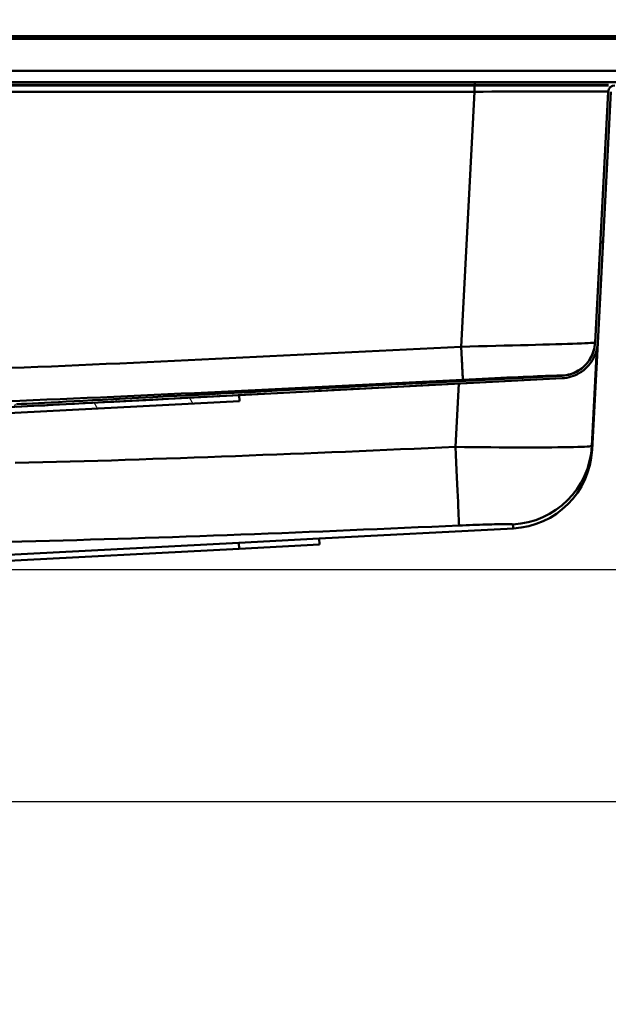
# Model space of a CAD drawing. Units: millimetres. Extents: x 0 to 2100, y 0 to 2970.
# Drawn here: x 703 to 922, y 1370 to 1736 of the extents above; entities that cross this region are included whole.
import ezdxf

# ---------------------------------------------------------------- set-up
doc = ezdxf.new("R2010")
doc.units = ezdxf.units.MM
doc.header["$LTSCALE"] = 10
for name, color, linetype, lineweight in [('Dimensions(ISO)', 7, 'Continuous', 25), ('Hatch', 7, 'Continuous', 20), ('Visible Edges(ISO)', 7, 'Continuous', 50), ('Visible Tangent Edges(ISO)', 7, 'Continuous', 50)]:
    doc.layers.add(name, color=color, linetype=linetype, lineweight=lineweight)
doc.styles.add('Text__5.0mm', font='arial.ttf', dxfattribs={"width": 0.9})
doc.dimstyles.new('KS-Marketing', dxfattribs={"dimscale": 10, "dimtxt": 5, "dimasz": 3.5, "dimexe": 3.175, "dimexo": 0, "dimgap": 0.8, "dimtad": 1, "dimdec": 1, "dimrnd": 1e-08, "dimtxsty": 'Text__5.0mm', "dimcen": 0.09, "dimdle": 10, "dimclrd": 7, "dimclre": 7, "dimclrt": 7, "dimadec": 0, "dimazin": 2, "dimtfac": 0.7, "dimtdec": 4, "dimtmove": 0, "dimatfit": 3, "dimfxl": 1, "dimtolj": 1, "dimlwd": 25, "dimlwe": 25, "dimarcsym": 0})

# ---------------------------------------------------------------- blocks, each defined once
blk = doc.blocks.new('*D5')
at = {"layer": 'Defpoints', "color": 0, "linetype": 'Continuous', "transparency": 16777216}
for p in [(1001.13, 1700.37), (656.93, 1531.69), (1101.13, 1531.69)]:
    blk.add_point(p, dxfattribs=at)
at = {"layer": 'Dimensions(ISO)', "color": 7, "linetype": 'Continuous', "lineweight": 25, "transparency": 16777216}
for p, q in [((1001.13, 1700.37), (1132.88, 1700.37)), ((1101.13, 1665.37), (1101.13, 1566.69)), ((656.93, 1531.69), (1132.88, 1531.69))]:
    blk.add_line(p, q, dxfattribs=at)
at = {"layer": 'Dimensions(ISO)', "color": 7, "linetype": 'Continuous', "transparency": 16777216}
for points in [[(1095.3, 1665.37), (1106.97, 1665.37), (1101.13, 1700.37)], [(1095.3, 1566.69), (1106.97, 1566.69), (1101.13, 1531.69)]]:
    blk.add_solid(points, dxfattribs=at)
at = {"layer": 'Dimensions(ISO)', "color": 7, "linetype": 'Continuous', "lineweight": 25, "transparency": 16777216, "insert": (1067.61, 1568.39), "char_height": 50, "attachment_point": 4, "rotation": 90, "style": 'Text__5.0mm'}
blk.add_mtext('\\A1;169', dxfattribs=at)
blk = doc.blocks.new('*D6')
at = {"layer": 'Defpoints', "color": 0, "linetype": 'Continuous', "transparency": 16777216}
for p in [(1001.13, 1700.37), (1230.59, 1700.37), (634.43, 1445.19)]:
    blk.add_point(p, dxfattribs=at)
at = {"layer": 'Dimensions(ISO)', "color": 7, "linetype": 'Continuous', "lineweight": 25, "transparency": 16777216}
for p, q in [((1001.13, 1700.37), (1262.34, 1700.37)), ((1230.59, 1480.19), (1230.59, 1665.37)), ((634.43, 1445.19), (1262.34, 1445.19))]:
    blk.add_line(p, q, dxfattribs=at)
at = {"layer": 'Dimensions(ISO)', "color": 7, "linetype": 'Continuous', "transparency": 16777216}
for points in [[(1224.76, 1665.37), (1236.42, 1665.37), (1230.59, 1700.37)], [(1224.76, 1480.19), (1236.42, 1480.19), (1230.59, 1445.19)]]:
    blk.add_solid(points, dxfattribs=at)
at = {"layer": 'Dimensions(ISO)', "color": 7, "linetype": 'Continuous', "lineweight": 25, "transparency": 16777216, "insert": (1197.06, 1522.52), "char_height": 50, "attachment_point": 4, "rotation": 90, "style": 'Text__5.0mm'}
blk.add_mtext('\\A1;255', dxfattribs=at)
blk = doc.blocks.new('*D8')
at = {"layer": 'Defpoints', "color": 0, "linetype": 'Continuous', "transparency": 16777216}
for p in [(634.43, 1445.19), (1229.95, 1445.19), (931.13, 830.37)]:
    blk.add_point(p, dxfattribs=at)
at = {"layer": 'Dimensions(ISO)', "color": 7, "linetype": 'Continuous', "lineweight": 25, "transparency": 16777216}
for p, q in [((634.43, 1445.19), (1261.7, 1445.19)), ((1229.95, 865.37), (1229.95, 1410.19)), ((931.13, 830.37), (1261.7, 830.37))]:
    blk.add_line(p, q, dxfattribs=at)
at = {"layer": 'Dimensions(ISO)', "color": 7, "linetype": 'Continuous', "transparency": 16777216}
for points in [[(1224.12, 1410.19), (1235.78, 1410.19), (1229.95, 1445.19)], [(1224.12, 865.37), (1235.78, 865.37), (1229.95, 830.37)]]:
    blk.add_solid(points, dxfattribs=at)
at = {"layer": 'Dimensions(ISO)', "color": 7, "linetype": 'Continuous', "lineweight": 25, "transparency": 16777216, "insert": (1196.42, 1045.89), "char_height": 50, "attachment_point": 4, "rotation": 90, "style": 'Text__5.0mm'}
blk.add_mtext('\\A1;\\fArial|b0|i0;ca.615', dxfattribs=at)
blk = doc.blocks.new('*D9')
at = {"layer": 'Defpoints', "color": 0, "linetype": 'Continuous', "transparency": 16777216}
for p in [(656.93, 1531.69), (1101.13, 1531.69), (931.13, 830.37)]:
    blk.add_point(p, dxfattribs=at)
at = {"layer": 'Dimensions(ISO)', "color": 7, "linetype": 'Continuous', "lineweight": 25, "transparency": 16777216}
for p, q in [((656.93, 1531.69), (1132.88, 1531.69)), ((1101.13, 865.37), (1101.13, 1496.69)), ((931.13, 830.37), (1132.88, 830.37))]:
    blk.add_line(p, q, dxfattribs=at)
at = {"layer": 'Dimensions(ISO)', "color": 7, "linetype": 'Continuous', "transparency": 16777216}
for points in [[(1095.3, 1496.69), (1106.97, 1496.69), (1101.13, 1531.69)], [(1095.3, 865.37), (1106.97, 865.37), (1101.13, 830.37)]]:
    blk.add_solid(points, dxfattribs=at)
at = {"layer": 'Dimensions(ISO)', "color": 7, "linetype": 'Continuous', "lineweight": 25, "transparency": 16777216, "insert": (1067.61, 1093.65), "char_height": 50, "attachment_point": 4, "rotation": 90, "style": 'Text__5.0mm'}
blk.add_mtext('\\A1;\\fArial|b0|i0;ca.701', dxfattribs=at)
blk = doc.blocks.new('*D11')
at = {"layer": 'Defpoints', "color": 0, "linetype": 'Continuous', "transparency": 16777216}
for p in [(1001.13, 2134.88), (401.13, 1730.37), (1001.13, 1730.37)]:
    blk.add_point(p, dxfattribs=at)
at = {"layer": 'Dimensions(ISO)', "color": 7, "linetype": 'Continuous', "lineweight": 25, "transparency": 16777216}
for p, q in [((401.13, 1730.37), (401.13, 2166.63)), ((1001.13, 1730.37), (1001.13, 2166.63)), ((436.13, 2134.88), (966.13, 2134.88))]:
    blk.add_line(p, q, dxfattribs=at)
at = {"layer": 'Dimensions(ISO)', "color": 7, "linetype": 'Continuous', "transparency": 16777216}
for points in [[(436.13, 2140.71), (436.13, 2129.04), (401.13, 2134.88)], [(966.13, 2140.71), (966.13, 2129.04), (1001.13, 2134.88)]]:
    blk.add_solid(points, dxfattribs=at)
at = {"layer": 'Dimensions(ISO)', "color": 7, "linetype": 'Continuous', "lineweight": 25, "transparency": 16777216, "insert": (651.38, 2168.41), "char_height": 50, "attachment_point": 4, "style": 'Text__5.0mm'}
blk.add_mtext('\\A1;600', dxfattribs=at)

msp = doc.modelspace()

# ---------------------------------------------------------------- hatches: boundary and pattern name
at = {"layer": 'Hatch'}
h = msp.add_hatch(dxfattribs=at)
h.set_pattern_fill('ANSI31', color=256, scale=254, angle=14.9658, style=0)
h.set_pattern_definition([(59.9658, (0, 0), (-27.4868, 15.89143), [])])
edge = h.paths.add_edge_path()
edge.add_spline(control_points=[(681.23, 1592.14), (681.05, 1592.13), (680.86, 1592.11), (680.42, 1592.02), (680.17, 1591.94), (679.73, 1591.76), (679.5, 1591.64), (679.07, 1591.35), (678.87, 1591.18), (678.53, 1590.85), (678.36, 1590.65), (678.08, 1590.22), (677.95, 1589.98), (677.77, 1589.54), (677.69, 1589.29), (677.62, 1588.9), (677.6, 1588.76), (677.58, 1588.62)], knot_values=[0.591451, 0.591451, 0.591451, 0.591451, 0.643164, 0.643164, 0.714635, 0.714635, 0.786102, 0.786102, 0.857568, 0.857568, 0.929027, 0.929027, 1.000486, 1.000486, 1.071939, 1.071939, 1.110858, 1.110858, 1.110858, 1.110858], degree=3, periodic=0)
edge.add_line((677.58, 1588.62), (677.4, 1586.52))
edge.add_spline(control_points=[(677.4, 1586.52), (677.35, 1585.98), (677.28, 1585.44), (676.97, 1583.91), (676.67, 1582.94), (675.96, 1581.23), (675.49, 1580.33), (674.37, 1578.65), (673.72, 1577.87), (672.41, 1576.56), (671.63, 1575.91), (669.95, 1574.79), (669.05, 1574.32), (667.34, 1573.61), (666.37, 1573.31), (664.69, 1572.98), (663.98, 1572.89), (663.3, 1572.85)], knot_values=[0.126425, 0.126425, 0.126425, 0.126425, 0.277678, 0.277678, 0.555357, 0.555357, 0.833061, 0.833061, 1.110766, 1.110766, 1.388478, 1.388478, 1.66619, 1.66619, 1.943982, 1.943982, 2.138709, 2.138709, 2.138709, 2.138709], degree=3, periodic=0)
edge.add_spline(control_points=[(663.3, 1572.85), (661.39, 1572.74), (659.51, 1572.69), (657.68, 1572.69)], knot_values=[31.016913, 31.016913, 31.016913, 31.016913, 31.565954, 31.565954, 31.565954, 31.565954], degree=3, periodic=0)
edge.add_line((657.68, 1572.69), (657.59, 1572.69))
edge.add_spline(control_points=[(657.59, 1572.69), (657.28, 1572.69), (656.93, 1572.62), (656.37, 1572.39), (656.07, 1572.19), (655.85, 1571.97)], knot_values=[0.362941, 0.362941, 0.362941, 0.362941, 0.453729, 0.453729, 0.544458, 0.544458, 0.544458, 0.544458], degree=3, periodic=0)
edge.add_line((655.85, 1571.97), (655.49, 1571.61))
edge.add_spline(control_points=[(655.49, 1571.61), (655.49, 1571.61), (655.49, 1571.61), (655.32, 1571.44), (655.16, 1571.2), (654.97, 1570.76), (654.92, 1570.47), (654.92, 1570.23)], knot_values=[0.433355, 0.433355, 0.433355, 0.433355, 0.433383, 0.433383, 0.505592, 0.505592, 0.577771, 0.577771, 0.577771, 0.577771], degree=3, periodic=0)
edge.add_line((654.92, 1570.23), (654.92, 1568.74))
edge.add_line((654.92, 1568.74), (655.87, 1568.74))
edge.add_line((655.87, 1568.74), (655.87, 1570.23))
edge.add_spline(control_points=[(655.87, 1570.23), (655.87, 1570.36), (655.9, 1570.5), (655.99, 1570.73), (656.07, 1570.85), (656.16, 1570.94), (656.16, 1570.94), (656.16, 1570.94)], knot_values=[0.296292, 0.296292, 0.296292, 0.296292, 0.333308, 0.333308, 0.370338, 0.370338, 0.370351, 0.370351, 0.370351, 0.370351], degree=3, periodic=0)
edge.add_line((656.16, 1570.94), (656.52, 1571.3))
edge.add_spline(control_points=[(656.52, 1571.3), (656.65, 1571.43), (656.84, 1571.56), (657.18, 1571.7), (657.4, 1571.74), (657.59, 1571.74)], knot_values=[0.555518, 0.555518, 0.555518, 0.555518, 0.611065, 0.611065, 0.666649, 0.666649, 0.666649, 0.666649], degree=3, periodic=0)
edge.add_line((657.59, 1571.74), (657.68, 1571.74))
edge.add_spline(control_points=[(657.68, 1571.74), (659.53, 1571.74), (661.43, 1571.79), (663.36, 1571.9)], knot_values=[36.244903, 36.244903, 36.244903, 36.244903, 36.799204, 36.799204, 36.799204, 36.799204], degree=3, periodic=0)
edge.add_spline(control_points=[(663.36, 1571.9), (664.08, 1571.94), (664.83, 1572.04), (666.62, 1572.39), (667.65, 1572.71), (669.47, 1573.47), (670.43, 1573.97), (672.21, 1575.16), (673.04, 1575.85), (674.43, 1577.24), (675.12, 1578.07), (676.32, 1579.86), (676.82, 1580.81), (677.57, 1582.63), (677.89, 1583.66), (678.22, 1585.29), (678.3, 1585.87), (678.35, 1586.44)], knot_values=[7.177114, 7.177114, 7.177114, 7.177114, 7.384192, 7.384192, 7.679598, 7.679598, 7.974918, 7.974918, 8.270237, 8.270237, 8.565508, 8.565508, 8.860779, 8.860779, 9.156023, 9.156023, 9.316836, 9.316836, 9.316836, 9.316836], degree=3, periodic=0)
edge.add_line((678.35, 1586.44), (678.53, 1588.54))
edge.add_spline(control_points=[(678.53, 1588.54), (678.56, 1588.83), (678.64, 1589.14), (678.88, 1589.73), (679.12, 1590.09), (679.63, 1590.6), (679.98, 1590.84), (680.6, 1591.09), (680.96, 1591.18), (681.28, 1591.19)], knot_values=[0.886526, 0.886526, 0.886526, 0.886526, 0.969721, 0.969721, 1.077465, 1.077465, 1.185219, 1.185219, 1.278078, 1.278078, 1.278078, 1.278078], degree=3, periodic=0)
edge.add_line((681.28, 1591.19), (904.66, 1602.9))
edge.add_spline(control_points=[(904.66, 1602.9), (906.26, 1602.98), (907.83, 1603.34), (910.79, 1604.58), (912.15, 1605.45), (914.67, 1607.75), (915.76, 1609.22), (917.32, 1612.51), (917.77, 1614.29), (917.86, 1616.1)], knot_values=[-2.05095, -2.05095, -2.05095, -2.05095, -1.570424, -1.570424, -1.089898, -1.089898, -0.544949, -0.544949, 0, 0, 0, 0], degree=3, periodic=0)
edge.add_line((917.86, 1616.1), (922.76, 1709.59))
edge.add_spline(control_points=[(922.76, 1709.59), (922.77, 1709.76), (922.81, 1709.94), (922.94, 1710.26), (923.07, 1710.45), (923.33, 1710.71), (923.51, 1710.83), (923.86, 1710.97), (924.07, 1711.02), (924.26, 1711.02)], knot_values=[0.45197, 0.45197, 0.45197, 0.45197, 0.499825, 0.499825, 0.555361, 0.555361, 0.610897, 0.610897, 0.666433, 0.666433, 0.666433, 0.666433], degree=3, periodic=0)
edge.add_line((924.26, 1711.02), (933.93, 1711.02))
edge.add_line((933.93, 1711.02), (933.93, 1711.97))
edge.add_line((933.93, 1711.97), (924.26, 1711.97))
edge.add_spline(control_points=[(924.26, 1711.97), (923.96, 1711.97), (923.6, 1711.9), (923.04, 1711.66), (922.74, 1711.46), (922.31, 1711.03), (922.11, 1710.73), (921.9, 1710.21), (921.83, 1709.92), (921.81, 1709.64)], knot_values=[0.362836, 0.362836, 0.362836, 0.362836, 0.453545, 0.453545, 0.544254, 0.544254, 0.634963, 0.634963, 0.713126, 0.713126, 0.713126, 0.713126], degree=3, periodic=0)
edge.add_line((921.81, 1709.64), (916.91, 1616.15))
edge.add_spline(control_points=[(916.91, 1616.15), (916.83, 1614.66), (916.5, 1613.19), (915.35, 1610.44), (914.54, 1609.17), (912.39, 1606.82), (911.02, 1605.8), (907.96, 1604.35), (906.3, 1603.94), (904.61, 1603.85)], knot_values=[-1.91128, -1.91128, -1.91128, -1.91128, -1.463478, -1.463478, -1.015676, -1.015676, -0.507838, -0.507838, 0, 0, 0, 0], degree=3, periodic=0)
edge.add_line((904.61, 1603.85), (681.23, 1592.14))
h = msp.add_hatch(dxfattribs=at)
h.set_pattern_fill('ANSI31', color=256, scale=254, angle=74.9658, style=0)
h.set_pattern_definition([(119.9658, (0, 0), (-27.5058, -15.85856), [])])
h.paths.add_polyline_path([(689.93, 1589.44), (684.6, 1589.44), (684.49, 1591.36), (784.36, 1596.59), (784.47, 1594.4)])

# ---------------------------------------------------------------- linework, layer by layer
at = {"layer": 'Visible Edges(ISO)'}
for p, q in [((509.43, 1730.37), (946.13, 1730.37)), ((933.29, 1730.17), (520.58, 1730.17)), ((872.09, 1713.17), (581.78, 1713.17)), ((927.43, 1713.17), (872.09, 1713.17)), ((581.8, 1712.22), (872.07, 1712.22)), ((581.8, 1711.97), (872.07, 1711.97)), ((872.07, 1712.22), (921.93, 1712.22)), ((872.07, 1711.97), (921.93, 1711.97)), ((921.81, 1709.64), (916.91, 1616.15)), ((917.86, 1616.1), (922.76, 1709.59)), ((917.86, 1616.1), (922.76, 1709.59)), ((915.77, 1576.23), (917.86, 1616.1)), ((784.36, 1596.59), (904.66, 1602.9)), ((784.36, 1596.59), (684.49, 1591.36)), ((784.47, 1594.4), (784.36, 1596.59)), ((689.93, 1589.44), (784.47, 1594.4)), ((814.19, 1543.16), (886.48, 1546.95)), ((664.39, 1535.31), (784.23, 1541.59)), ((814.19, 1543.16), (784.23, 1541.59)), ((814.3, 1540.96), (784.34, 1539.39)), ((814.19, 1543.16), (814.3, 1540.96)), ((664.51, 1533.11), (784.34, 1539.39))]:
    msp.add_line(p, q, dxfattribs=at)
at = {"layer": 'Visible Edges(ISO)', "flags": 128}
for points in [[(916.91, 1616.15), (916.85, 1615.36), (916.73, 1614.57), (916.57, 1613.79), (916.36, 1613.03), (916.11, 1612.28), (915.81, 1611.54), (915.46, 1610.82), (915.07, 1610.13), (914.64, 1609.47), (914.17, 1608.83), (913.66, 1608.21), (913.12, 1607.63), (912.54, 1607.09), (911.93, 1606.58), (911.29, 1606.12), (910.62, 1605.69), (909.93, 1605.3), (909.22, 1604.95), (908.48, 1604.65), (907.73, 1604.4), (906.96, 1604.19), (906.19, 1604.03), (905.4, 1603.91), (904.61, 1603.85)], [(904.66, 1602.9), (905.51, 1602.97), (906.35, 1603.09), (907.19, 1603.27), (908.01, 1603.49), (908.82, 1603.76), (909.61, 1604.09), (910.37, 1604.46), (911.12, 1604.87), (911.83, 1605.34), (912.52, 1605.84), (913.18, 1606.38), (913.8, 1606.97), (914.38, 1607.59), (914.92, 1608.24), (915.43, 1608.93), (915.89, 1609.65), (916.3, 1610.39), (916.67, 1611.16), (917, 1611.95), (917.27, 1612.75), (917.49, 1613.57), (917.67, 1614.41), (917.79, 1615.25), (917.86, 1616.1)], [(904.61, 1603.85), (878.34, 1602.47), (856.71, 1601.34), (838.61, 1600.39), (823.22, 1599.58), (809.99, 1598.89), (798.49, 1598.29), (788.4, 1597.76), (779.48, 1597.29), (771.53, 1596.87), (764.4, 1596.5), (757.98, 1596.16), (752.16, 1595.86), (746.86, 1595.58), (742.02, 1595.33), (737.57, 1595.09), (733.48, 1594.88), (729.7, 1594.68), (726.19, 1594.5), (722.94, 1594.33), (719.9, 1594.17), (717.07, 1594.02), (714.41, 1593.88), (711.92, 1593.75), (709.58, 1593.63), (707.38, 1593.51), (705.3, 1593.4), (703.34, 1593.3), (701.48, 1593.2)], [(701.55, 1592.25), (703.41, 1592.35), (705.37, 1592.46), (707.45, 1592.56), (709.66, 1592.68), (712, 1592.8), (714.49, 1592.93), (717.14, 1593.07), (719.98, 1593.22), (723.01, 1593.38), (726.27, 1593.55), (729.78, 1593.73), (733.56, 1593.93), (737.66, 1594.15), (742.11, 1594.38), (746.95, 1594.63), (752.25, 1594.91), (758.07, 1595.22), (764.5, 1595.55), (771.62, 1595.93), (779.57, 1596.34), (788.5, 1596.81), (798.59, 1597.34), (810.09, 1597.94), (823.32, 1598.64), (838.7, 1599.44), (856.8, 1600.39), (878.41, 1601.52), (904.66, 1602.9)]]:
    msp.add_lwpolyline(points, dxfattribs=at)
at = {"layer": 'Visible Edges(ISO)'}
msp.add_arc((884.86, 1577.85), 30.95, 273, 357, dxfattribs=at)
at = {"layer": 'Visible Tangent Edges(ISO)'}
for p, q in [((520.58, 1729.31), (933.29, 1729.31)), ((932.05, 1717.43), (521.82, 1717.43)), ((872.07, 1712.22), (872.09, 1713.17)), ((581.85, 1709.64), (872.02, 1709.64)), ((867.04, 1614.64), (872.02, 1709.64)), ((872.07, 1711.97), (872.07, 1712.22)), ((921.8, 1709.64), (916.91, 1616.21)), ((921.8, 1709.64), (921.81, 1709.64)), ((915.7, 1577.73), (917.6, 1614.03)), ((916.91, 1616.21), (916.91, 1616.15)), ((904.61, 1603.85), (904.6, 1603.91)), ((866.17, 1600.88), (864.94, 1577.32)), ((784.23, 1541.59), (784.34, 1539.39))]:
    msp.add_line(p, q, dxfattribs=at)
at = {"layer": 'Visible Tangent Edges(ISO)', "flags": 128}
for points in [[(872.02, 1709.64), (875.26, 1709.65), (878.49, 1709.66), (881.7, 1709.67), (884.87, 1709.67), (888, 1709.68), (891.05, 1709.68), (894.03, 1709.69), (896.91, 1709.69), (899.69, 1709.69), (902.34, 1709.7), (904.86, 1709.7), (907.23, 1709.7), (909.46, 1709.7), (911.52, 1709.7), (913.42, 1709.69), (915.14, 1709.69), (916.68, 1709.69), (918.02, 1709.68), (919.16, 1709.68), (920.11, 1709.67), (920.85, 1709.67), (921.38, 1709.66), (921.7, 1709.65), (921.8, 1709.64)], [(699.2, 1606.71), (704.28, 1606.9), (709.37, 1607.11), (714.45, 1607.32), (719.54, 1607.53), (724.63, 1607.75), (729.71, 1607.97), (734.8, 1608.2), (739.89, 1608.43), (744.97, 1608.66), (750.06, 1608.89), (755.15, 1609.13), (760.23, 1609.37), (765.32, 1609.61), (770.41, 1609.85), (775.49, 1610.09), (780.58, 1610.34), (785.67, 1610.58), (790.76, 1610.83), (795.84, 1611.08), (800.93, 1611.33), (806.02, 1611.58), (811.1, 1611.83), (816.19, 1612.08), (821.28, 1612.34), (826.36, 1612.59), (831.45, 1612.84), (836.53, 1613.1), (841.62, 1613.35), (846.7, 1613.61), (851.79, 1613.87), (856.87, 1614.12), (861.95, 1614.38), (867.04, 1614.64)], [(867.04, 1614.64), (870.28, 1614.71), (873.53, 1614.79), (876.76, 1614.87), (879.94, 1614.95), (883.06, 1615.03), (886.11, 1615.11), (889.08, 1615.19), (891.95, 1615.27), (894.74, 1615.34), (897.4, 1615.42), (899.93, 1615.49), (902.3, 1615.56), (904.53, 1615.63), (906.6, 1615.7), (908.51, 1615.77), (910.24, 1615.83), (911.78, 1615.89), (913.12, 1615.95), (914.27, 1616), (915.21, 1616.05), (915.95, 1616.09), (916.48, 1616.14), (916.8, 1616.18), (916.91, 1616.21)], [(867.04, 1614.64), (867.08, 1613.83), (867.12, 1613.02), (867.16, 1612.23), (867.2, 1611.44), (867.24, 1610.67), (867.27, 1609.92), (867.31, 1609.19), (867.35, 1608.49), (867.38, 1607.81), (867.41, 1607.16), (867.44, 1606.54), (867.47, 1605.96), (867.5, 1605.42), (867.53, 1604.91), (867.55, 1604.45), (867.57, 1604.03), (867.59, 1603.65), (867.61, 1603.32), (867.62, 1603.03), (867.63, 1602.79), (867.64, 1602.6), (867.65, 1602.46), (867.65, 1602.37), (867.66, 1602.33)], [(916.91, 1616.21), (916.84, 1615.42), (916.73, 1614.63), (916.56, 1613.86), (916.35, 1613.09), (916.09, 1612.34), (915.79, 1611.6), (915.45, 1610.89), (915.06, 1610.19), (914.63, 1609.53), (914.17, 1608.89), (913.66, 1608.27), (913.12, 1607.7), (912.54, 1607.15), (911.93, 1606.65), (911.29, 1606.18), (910.62, 1605.76), (909.93, 1605.37), (909.21, 1605.02), (908.48, 1604.72), (907.72, 1604.47), (906.96, 1604.25), (906.18, 1604.09), (905.4, 1603.97), (904.6, 1603.91)], [(904.6, 1603.91), (904.52, 1603.92), (904.29, 1603.92), (903.9, 1603.91), (903.35, 1603.9), (902.65, 1603.88), (901.8, 1603.85), (900.81, 1603.82), (899.67, 1603.77), (898.39, 1603.73), (896.98, 1603.67), (895.44, 1603.61), (893.79, 1603.54), (892.03, 1603.47), (890.16, 1603.39), (888.19, 1603.3), (886.12, 1603.21), (883.99, 1603.12), (881.79, 1603.02), (879.54, 1602.91), (877.22, 1602.8), (874.86, 1602.69), (872.47, 1602.57), (870.06, 1602.46), (867.66, 1602.33)], [(867.66, 1602.33), (862.66, 1602.08), (857.67, 1601.83), (852.68, 1601.58), (847.69, 1601.33), (842.69, 1601.08), (837.7, 1600.82), (832.71, 1600.57), (827.71, 1600.32), (822.71, 1600.08), (817.72, 1599.83), (812.72, 1599.58), (807.73, 1599.33), (802.73, 1599.09), (797.73, 1598.84), (792.74, 1598.6), (787.74, 1598.35), (782.74, 1598.11), (777.74, 1597.87), (772.74, 1597.63), (767.74, 1597.39), (762.74, 1597.16), (757.75, 1596.92), (752.75, 1596.69), (747.75, 1596.46), (742.74, 1596.23), (737.74, 1596), (732.74, 1595.78), (727.74, 1595.56), (722.73, 1595.34), (717.73, 1595.13), (712.72, 1594.92), (707.71, 1594.72), (702.7, 1594.52), (697.69, 1594.33)], [(864.94, 1577.32), (859.82, 1577.09), (854.69, 1576.86), (849.57, 1576.64), (844.45, 1576.42), (839.33, 1576.19), (834.21, 1575.97), (829.08, 1575.76), (823.96, 1575.54), (818.84, 1575.33), (813.71, 1575.12), (808.59, 1574.91), (803.47, 1574.7), (798.34, 1574.5), (793.22, 1574.3), (788.09, 1574.1), (782.97, 1573.91), (777.84, 1573.71), (772.72, 1573.53), (767.6, 1573.34), (762.47, 1573.16), (757.35, 1572.98), (752.22, 1572.81), (747.1, 1572.64), (741.97, 1572.47), (736.84, 1572.31), (731.72, 1572.16), (726.59, 1572.01), (721.47, 1571.87), (716.34, 1571.73), (711.22, 1571.6), (706.09, 1571.48), (700.96, 1571.36)], [(915.7, 1577.73), (915.58, 1577.65), (915.24, 1577.58), (914.7, 1577.52), (913.94, 1577.46), (912.98, 1577.4), (911.81, 1577.35), (910.44, 1577.3), (908.88, 1577.26), (907.12, 1577.22), (905.18, 1577.19), (903.06, 1577.16), (900.79, 1577.14), (898.36, 1577.12), (895.79, 1577.11), (893.09, 1577.11), (890.27, 1577.11), (887.34, 1577.11), (884.32, 1577.13), (881.22, 1577.15), (878.05, 1577.17), (874.82, 1577.2), (871.54, 1577.23), (868.24, 1577.27), (864.94, 1577.32)], [(915.77, 1576.24), (915.77, 1576.24), (915.77, 1576.25), (915.77, 1576.26), (915.77, 1576.28), (915.77, 1576.3), (915.77, 1576.33), (915.77, 1576.37), (915.76, 1576.41), (915.76, 1576.45), (915.76, 1576.51), (915.76, 1576.56), (915.75, 1576.62), (915.75, 1576.69), (915.75, 1576.76), (915.74, 1576.84), (915.74, 1576.92), (915.74, 1577), (915.73, 1577.09), (915.73, 1577.19), (915.72, 1577.29), (915.72, 1577.39), (915.71, 1577.5), (915.7, 1577.61), (915.7, 1577.73)], [(698.37, 1542), (703.48, 1542.11), (708.59, 1542.23), (713.69, 1542.36), (718.8, 1542.49), (723.9, 1542.62), (729, 1542.77), (734.1, 1542.92), (739.2, 1543.07), (744.29, 1543.23), (749.39, 1543.39), (754.48, 1543.56), (759.57, 1543.73), (764.66, 1543.91), (769.75, 1544.09), (774.84, 1544.27), (779.92, 1544.46), (785.01, 1544.65), (790.09, 1544.84), (795.17, 1545.04), (800.25, 1545.24), (805.33, 1545.44), (810.41, 1545.65), (815.49, 1545.85), (820.57, 1546.06), (825.64, 1546.27), (830.72, 1546.49), (835.8, 1546.7), (840.87, 1546.92), (845.94, 1547.14), (851.02, 1547.36), (856.09, 1547.58), (861.16, 1547.8), (866.23, 1548.03)], [(866.23, 1548.03), (867.53, 1548.09), (868.83, 1548.14), (870.13, 1548.19), (871.4, 1548.24), (872.65, 1548.29), (873.87, 1548.33), (875.06, 1548.37), (876.22, 1548.4), (877.33, 1548.44), (878.4, 1548.47), (879.41, 1548.49), (880.37, 1548.51), (881.26, 1548.53), (882.1, 1548.54), (882.86, 1548.55), (883.56, 1548.55), (884.17, 1548.55), (884.71, 1548.55), (885.17, 1548.54), (885.55, 1548.53), (885.85, 1548.51), (886.07, 1548.49), (886.2, 1548.47), (886.25, 1548.44)], [(886.25, 1548.44), (886.26, 1548.32), (886.28, 1548.21), (886.3, 1548.1), (886.31, 1548), (886.33, 1547.9), (886.34, 1547.81), (886.36, 1547.72), (886.37, 1547.63), (886.38, 1547.55), (886.4, 1547.47), (886.41, 1547.4), (886.42, 1547.34), (886.43, 1547.27), (886.44, 1547.22), (886.45, 1547.17), (886.45, 1547.12), (886.46, 1547.08), (886.47, 1547.05), (886.47, 1547.02), (886.48, 1546.99), (886.48, 1546.97), (886.48, 1546.96), (886.48, 1546.95), (886.48, 1546.95)]]:
    msp.add_lwpolyline(points, dxfattribs=at)
at = {"layer": 'Visible Tangent Edges(ISO)'}
msp.add_arc((924.25, 1709.52), 2.45, 90, 177, dxfattribs=at)
for centre, major_axis, ratio, start_param, end_param in [((872.02, 1709.52), (0, 2.45), 0.002902, 0, 1.518436), ((864.85, 1578.94), (1.38, -30.92), 0.000426, 0.027573, 1.518366), ((884.79, 1579.35), (30.9, 1.68), 0.999734, 4.70508, 6.176475)]:
    msp.add_ellipse(centre, major_axis=major_axis, ratio=ratio, start_param=start_param, end_param=end_param, dxfattribs=at)

# ---------------------------------------------------------------- dimensions: what is measured, and where the dimension line sits
at = {"layer": 'Dimensions(ISO)', "color": 7, "linetype": 'Continuous', "lineweight": 25}
for base, p1, p2, angle, override, picture, middle in [((1001.13, 2134.88), (401.13, 1730.37), (1001.13, 1730.37), 180, {"dimgap": 0.8, "dimdec": 1, "dimtol": 0, "dimlim": 0, "dimtp": 0, "dimtm": 0, "dimtdec": 4, "dimtofl": 0, "dimatfit": 1}, '*D11', (701.13, 2134.88)), ((1230.59, 1700.37), (634.43, 1445.19), (1001.13, 1700.37), 270, {"dimgap": 0.8, "dimdec": 0, "dimtol": 0, "dimlim": 0, "dimtp": 0, "dimtm": 0, "dimtdec": 4, "dimtofl": 0, "dimatfit": 1}, '*D6', (1230.59, 1572.78)), ((1101.13, 1531.69), (1001.13, 1700.37), (656.93, 1531.69), 270, {"dimgap": 0.8, "dimdec": 0, "dimtol": 0, "dimlim": 0, "dimtp": 0, "dimtm": 0, "dimtdec": 4, "dimtofl": 0, "dimatfit": 1}, '*D5', (1101.13, 1616.03))]:
    dim = msp.add_linear_dim(base=base, p1=p1, p2=p2, angle=angle, dimstyle='KS-Marketing', override=override, dxfattribs=at)
    dim.commit()
    dim.dimension.update_dxf_attribs({"geometry": picture, "text_midpoint": middle, "dimtype": 160})
for base, p2, picture, middle in [((1101.13, 1531.69), (656.93, 1531.69), '*D9', (1101.13, 1181.03)), ((1229.95, 1445.19), (634.43, 1445.19), '*D8', (1229.95, 1137.78))]:
    dim = msp.add_linear_dim(base=base, p1=(931.13, 830.37), p2=p2, angle=270, text='\\fArial|b0|i0;ca.<>', dimstyle='KS-Marketing', override={"dimgap": 0.8, "dimdec": 0, "dimtol": 0, "dimlim": 0, "dimtp": 0, "dimtm": 0, "dimtdec": 4, "dimtofl": 0, "dimatfit": 1}, dxfattribs=at)
    dim.commit()
    dim.dimension.update_dxf_attribs({"geometry": picture, "text_midpoint": middle, "dimtype": 160})

doc.saveas('drawing.dxf')
